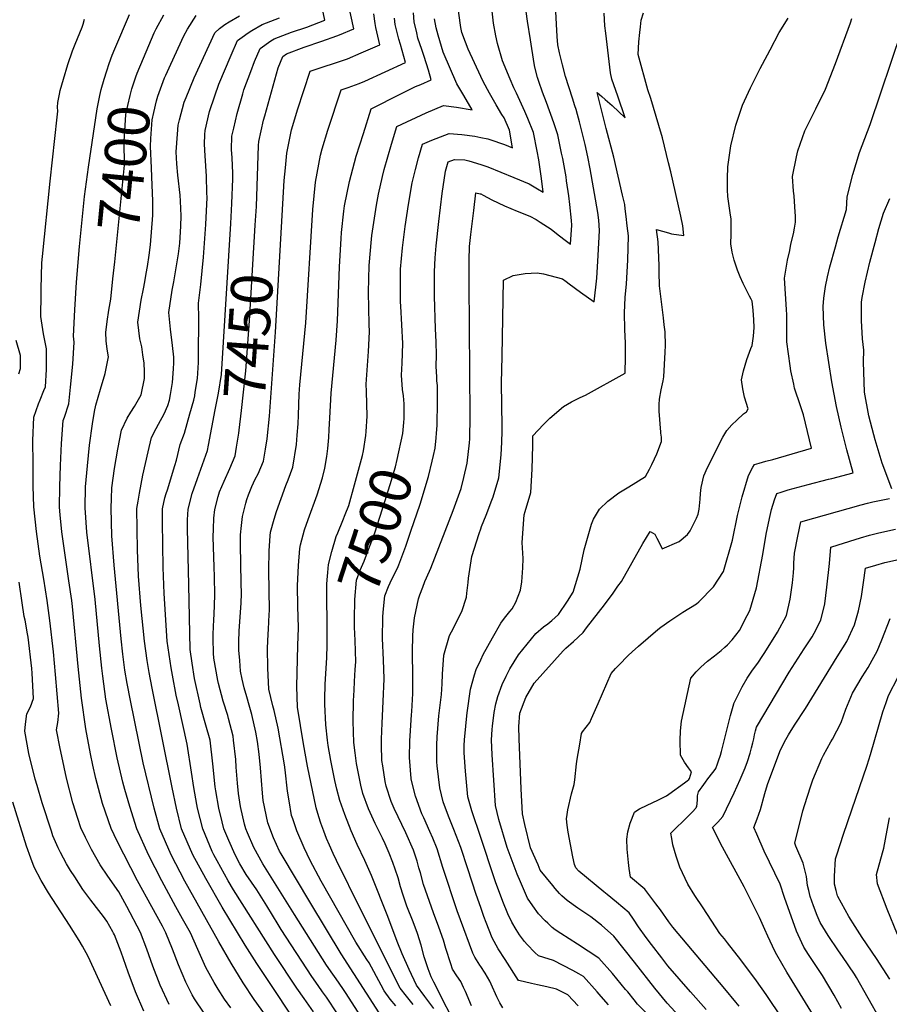
# Model space of a CAD drawing. Units: inches. Extents: x 2503483 to 2508875, y 1486025 to 1491400.
# Drawn here: x 2504681 to 2505283, y 1487285 to 1487967 of the extents above; entities that cross this region are included whole.
import ezdxf
from ezdxf.enums import TextEntityAlignment as Align

# ---------------------------------------------------------------- set-up
doc = ezdxf.new("R2010")
doc.units = ezdxf.units.IN
doc.header["$MEASUREMENT"] = 0
doc.layers.add('tile_2729_29_contour_10ft', color=115, linetype='Continuous')
doc.styles.add('Arial', font='arial.ttf')

msp = doc.modelspace()

# ---------------------------------------------------------------- linework, layer by layer
at = {"layer": 'tile_2729_29_contour_10ft'}
msp.add_line((2504767.21, 1487785.21, 7410), (2504768.24, 1487790.96, 7410), dxfattribs=at)
for points, elevation in [([(2505000, 1487927.6), (2504991.22, 1487946.68), (2504989.37, 1487951.34), (2504986.95, 1487958.06), (2504986.2, 1487961.5), (2504984.92, 1487971.6), (2504984.67, 1487974.97), (2504984.88, 1487979.51), (2504985.46, 1487985.17), (2504988.81, 1488005.72), (2504992.3, 1488013.44), (2504999.68, 1488029.22), (2505000, 1488029.82)], 7500), ([(2504826.73, 1487825.71), (2504827.57, 1487839.49), (2504828.31, 1487856.63), (2504828.21, 1487860.67), (2504827.77, 1487871.16), (2504827.33, 1487877.02), (2504827.47, 1487886.37), (2504828.79, 1487891.82), (2504831.28, 1487901.94), (2504835.03, 1487915.5), (2504835.87, 1487918.46), (2504840.63, 1487931.17), (2504843.32, 1487937.99), (2504847.1, 1487946.97), (2504854.53, 1487952.4), (2504856.76, 1487953.76), (2504868.8, 1487958.34), (2504879.43, 1487961.87), (2504891.88, 1487966.74), (2504886.17, 1487993.83)], 7440), ([(2504843.72, 1487824.51), (2504844.5, 1487837.56), (2504846.04, 1487879.9), (2504846.21, 1487882.58), (2504849.44, 1487897.25), (2504850.28, 1487900.37), (2504859.69, 1487933.57), (2504862.75, 1487941.46), (2504865.39, 1487943.41), (2504877.53, 1487947.86), (2504889.93, 1487952), (2504900.21, 1487955.7), (2504902.08, 1487956.43), (2504912, 1487960.76), (2504904.22, 1487996.76)], 7450), ([(2505000, 1487846.23), (2505001.61, 1487845.48), (2505007.78, 1487842.2), (2505016.53, 1487837.98), (2505025.26, 1487834.32), (2505034, 1487830.75), (2505038.31, 1487828.46), (2505041.08, 1487826.77), (2505048.84, 1487821.71), (2505052.53, 1487818.8), (2505057.63, 1487814.98), (2505062.32, 1487811.49), (2505063.24, 1487824.61), (2505062.96, 1487827.87), (2505061.77, 1487838.97), (2505060.98, 1487844.9), (2505059.54, 1487855.4), (2505059.1, 1487857.97), (2505056.84, 1487870.67), (2505056.07, 1487874.46), (2505053.35, 1487887.27), (2505050.65, 1487895.6), (2505045.47, 1487909.69), (2505042.77, 1487916.85), (2505040.35, 1487924.12), (2505039.42, 1487926.92), (2505037.57, 1487933.99), (2505037.12, 1487936.66), (2505034.39, 1487952.95), (2505032.45, 1487966.06), (2505030.61, 1487979.36)], 7520), ([(2505000, 1487866.62), (2505004.94, 1487865.1), (2505023, 1487857.61), (2505033.66, 1487853.12), (2505039.3, 1487849.87), (2505043.29, 1487847.5), (2505042.14, 1487856.88), (2505040.2, 1487869.84), (2505039.05, 1487875.81), (2505036.5, 1487888.8), (2505032.7, 1487898.46), (2505030.47, 1487903.43), (2505024.74, 1487916.02), (2505022.83, 1487919.8), (2505020.31, 1487925.76), (2505015.19, 1487938.47), (2505011.72, 1487950.52), (2505010.38, 1487955.89), (2505008.88, 1487964.57), (2505007.3, 1487979.05)], 7510), ([(2505000, 1487614.04), (2505000.54, 1487615.64), (2505003.77, 1487623.61), (2505007.78, 1487633.98), (2505008.67, 1487636.34), (2505012.59, 1487649.51), (2505014.19, 1487665.37), (2505014.52, 1487674.12), (2505014.78, 1487681.68), (2505014.82, 1487685.08), (2505014.49, 1487715), (2505014.82, 1487733.72), (2505015.8, 1487786.41), (2505022.4, 1487789.67), (2505030.75, 1487791.13), (2505039.01, 1487791.65), (2505043.49, 1487790.95), (2505056.75, 1487787.38), (2505059.31, 1487785.52), (2505061.29, 1487783.99), (2505069.15, 1487778.06), (2505078.64, 1487771.47), (2505080.37, 1487787.78), (2505081.48, 1487803.48), (2505082.41, 1487820.92), (2505081.78, 1487828.01), (2505081.26, 1487833.32), (2505075.89, 1487863.54), (2505074.2, 1487871.84), (2505072.32, 1487880.56), (2505068.38, 1487896.28), (2505067.06, 1487901.18), (2505066.04, 1487904.79), (2505065.23, 1487907.37), (2505063.52, 1487912.6), (2505058.71, 1487927.51), (2505056.67, 1487935.77), (2505054.7, 1487944.04), (2505053.4, 1487949.56), (2505052.91, 1487955.27), (2505051.75, 1487976.88)], 7530), ([(2504784.15, 1487284.45), (2504777.91, 1487297.83), (2504772.88, 1487311.01), (2504768.56, 1487322.82), (2504764.22, 1487334.25), (2504754.8, 1487352.28), (2504749.18, 1487362.55), (2504741.68, 1487373.26), (2504736.35, 1487381.11), (2504730.37, 1487391.87), (2504725.99, 1487400.2), (2504722.85, 1487406.94), (2504720.68, 1487413.31), (2504717.25, 1487424.22), (2504712.98, 1487441.25), (2504709.79, 1487456.5), (2504708.66, 1487461.93), (2504706.03, 1487474.73), (2504706.88, 1487479.78), (2504707.71, 1487486.34), (2504705.33, 1487513.15), (2504703.93, 1487528.83), (2504701.48, 1487550.55), (2504699.48, 1487564.33), (2504697.17, 1487579.26), (2504694.52, 1487595.25), (2504692.07, 1487612.27), (2504690.25, 1487629.29), (2504689.93, 1487643.78), (2504689.74, 1487659.17), (2504689.68, 1487675.34), (2504690.22, 1487691.44), (2504693.58, 1487700.68), (2504694.77, 1487703.55), (2504697.28, 1487709.88), (2504698.35, 1487712.58), (2504699.17, 1487724.47), (2504699.16, 1487738.8), (2504696.98, 1487749.3), (2504695.05, 1487761.25), (2504695.38, 1487776.79), (2504695.46, 1487780.5), (2504695.94, 1487798.56), (2504696.22, 1487802.88), (2504701.59, 1487855.18), (2504706.51, 1487899.37), (2504706.84, 1487903.55), (2504706.74, 1487906.36), (2504706.82, 1487909.68), (2504708.03, 1487915.35), (2504708.61, 1487917.98), (2504710.89, 1487925.81), (2504713.9, 1487936.02), (2504717.06, 1487945.51), (2504718.97, 1487950.07), (2504723.9, 1487961.92), (2504724.53, 1487963.85), (2504725.5, 1487967.36)], 7380), ([(2504744.67, 1487942.42), (2504746.36, 1487946.88), (2504756.54, 1487970.52)], 7390), ([(2504879.8, 1487260.29), (2504844.94, 1487312.71), (2504836.78, 1487325.52), (2504820.85, 1487351.9), (2504809.4, 1487371.67), (2504800.48, 1487388.1), (2504792.64, 1487406.21), (2504789.07, 1487420.53), (2504786.09, 1487434.86), (2504772.28, 1487503.64), (2504770.27, 1487514.58), (2504768.85, 1487522.72), (2504766.96, 1487536.32), (2504764.36, 1487560.98), (2504762.85, 1487581.18), (2504762.04, 1487599.43), (2504761.77, 1487628.2), (2504762.51, 1487633.31), (2504763.45, 1487638.88), (2504765.84, 1487651.18), (2504769.48, 1487667.45), (2504771.76, 1487677.45), (2504775, 1487683.62), (2504776.72, 1487686.64), (2504780.54, 1487693.81), (2504783.21, 1487699.62), (2504784.21, 1487703.36), (2504784.97, 1487707.18), (2504786.37, 1487715.54), (2504787.11, 1487724.94), (2504787.24, 1487729.05), (2504787.3, 1487732.98), (2504786.47, 1487741.1), (2504784.99, 1487752.49), (2504783.87, 1487764.01), (2504786.16, 1487779.43), (2504787.23, 1487785.2), (2504790.66, 1487804.71), (2504791.43, 1487812.12), (2504792.22, 1487823.98), (2504792.5, 1487831.05), (2504791.89, 1487841.1), (2504791.61, 1487845.33), (2504790.07, 1487859.15), (2504789.46, 1487867.15), (2504789.05, 1487875.38), (2504789.25, 1487878.5), (2504790.41, 1487893.86), (2504791.25, 1487897.48), (2504794.57, 1487909.76), (2504795.79, 1487913.04), (2504801.44, 1487926.66), (2504815.8, 1487957.98), (2504819.06, 1487960.79), (2504822.76, 1487963.58), (2504825.66, 1487965.61), (2504832.8, 1487969.78)], 7420), ([(2504766.26, 1487940.3), (2504773.73, 1487957.86), (2504775, 1487960.57), (2504780.47, 1487970.45)], 7400), ([(2504884.03, 1487279.24), (2504877.63, 1487288.64), (2504872.48, 1487295.68), (2504857.18, 1487319.01), (2504828.73, 1487363.8), (2504825.02, 1487370.01), (2504817.24, 1487384.01), (2504814.97, 1487388.11), (2504813.99, 1487390.39), (2504807.31, 1487406.22), (2504803.79, 1487420.54), (2504803.35, 1487423.02), (2504801.23, 1487434.87), (2504799.65, 1487445.45), (2504796.62, 1487464.75), (2504790.44, 1487492.14), (2504789.04, 1487498.86), (2504786.34, 1487512.77), (2504785.4, 1487517.75), (2504782.77, 1487536.28), (2504780.62, 1487569.16), (2504779.84, 1487587.4), (2504779.38, 1487618.82), (2504779.42, 1487627.93), (2504781.19, 1487635.69), (2504781.92, 1487638.6), (2504782.85, 1487641.24), (2504787.97, 1487658), (2504789.1, 1487661.7), (2504791.66, 1487672.63), (2504794.76, 1487680.29), (2504798.51, 1487693.8), (2504801.11, 1487703.28), (2504801.78, 1487706.17), (2504802.21, 1487708.86), (2504803.69, 1487718.32), (2504804.3, 1487729.45), (2504804.47, 1487734.13), (2504804.74, 1487759.93), (2504804.32, 1487770.45), (2504806.1, 1487783.41), (2504807.88, 1487802.38), (2504809.51, 1487825.04), (2504810.35, 1487843.8), (2504810.29, 1487846.93), (2504809.97, 1487858.45), (2504809.08, 1487872.73), (2504808.62, 1487880.8), (2504808.9, 1487887.51), (2504809.05, 1487890.09), (2504812.12, 1487903.4), (2504815.7, 1487914.19), (2504818.46, 1487922.23), (2504827.08, 1487942.51), (2504831.45, 1487952.47), (2504834.6, 1487954.88), (2504838.85, 1487957.91), (2504841.4, 1487959.46), (2504848.5, 1487963.68), (2504860.47, 1487968.33)], 7430), ([(2504781.75, 1487928.52), (2504785.24, 1487936.27), (2504794.29, 1487955.79), (2504796.71, 1487960.51), (2504802.86, 1487969.87)], 7410), ([(2504941.2, 1487283.41), (2504937.2, 1487288.14), (2504932.97, 1487293.84), (2504930.95, 1487297.9), (2504922.61, 1487313.17), (2504920.99, 1487315.58), (2504913.43, 1487327.5), (2504889.44, 1487369.83), (2504881.81, 1487384.21), (2504877.59, 1487392.91), (2504872.62, 1487404.84), (2504869.73, 1487413.1), (2504868.96, 1487415.44), (2504867.21, 1487425.54), (2504866.14, 1487432.31), (2504864.45, 1487447.06), (2504864.11, 1487450.52), (2504859.52, 1487475.82), (2504856.78, 1487488.11), (2504855.84, 1487491.45), (2504853.23, 1487503.07), (2504852.38, 1487517.58), (2504852.24, 1487531.49), (2504852.64, 1487541.18), (2504852.9, 1487544.5), (2504853.49, 1487554.65), (2504853.65, 1487557.44), (2504853.23, 1487585.52), (2504853.49, 1487598.77), (2504854.17, 1487609.28), (2504854.36, 1487611.67), (2504856.82, 1487620.74), (2504858.44, 1487626.08), (2504864.83, 1487644.21), (2504866.58, 1487648.01), (2504868.19, 1487652.34), (2504869.84, 1487656.92), (2504872.33, 1487672.5), (2504872.88, 1487678.91), (2504873.47, 1487686.86), (2504873.72, 1487692.94), (2504874.29, 1487707.49), (2504874.66, 1487713.94), (2504878.75, 1487756.8), (2504883.58, 1487835.36), (2504885.39, 1487854.38), (2504888.93, 1487873.19), (2504890.12, 1487877.37), (2504893.97, 1487890.48), (2504903.21, 1487918.27), (2504908.05, 1487919.94), (2504915.77, 1487922.79), (2504919.72, 1487924.33), (2504947.94, 1487937.42), (2504944.3, 1487949.77), (2504943.31, 1487953.39), (2504940.65, 1487963.6), (2504940.23, 1487968.05)], 7470), ([(2504861.97, 1487823.22), (2504863.86, 1487855.45), (2504864.68, 1487864.43), (2504865.73, 1487874.41), (2504867.33, 1487882.65), (2504868.94, 1487890.72), (2504871.16, 1487898.35), (2504872.95, 1487904.44), (2504881.88, 1487931.32), (2504883.89, 1487931.99), (2504905.54, 1487939.15), (2504907.64, 1487939.98), (2504917.16, 1487943.93), (2504930.15, 1487949.56), (2504927.26, 1487961.63), (2504926.85, 1487964.46), (2504925.92, 1487971.15)], 7460), ([(2504953.15, 1487284.46), (2504948.5, 1487290.09), (2504944.21, 1487295.78), (2504916.92, 1487349.95), (2504900.05, 1487384.2), (2504897.64, 1487389.09), (2504895.14, 1487394.72), (2504893.17, 1487399.44), (2504891.27, 1487404.55), (2504889.3, 1487409.98), (2504887.9, 1487414.46), (2504885.99, 1487420.69), (2504880.01, 1487449.62), (2504877.08, 1487464.96), (2504872.99, 1487490.58), (2504872.45, 1487504.9), (2504873.22, 1487533.21), (2504873.73, 1487545.5), (2504873.33, 1487560.59), (2504872.99, 1487574.54), (2504873.61, 1487588.79), (2504874.6, 1487600.4), (2504875.19, 1487602.89), (2504877.92, 1487613.5), (2504880.39, 1487620.5), (2504886.65, 1487637.59), (2504890.31, 1487649.47), (2504891.99, 1487656.23), (2504893.29, 1487664.18), (2504894.12, 1487669.88), (2504894.72, 1487677.35), (2504895.08, 1487683), (2504895.44, 1487690.87), (2504896.34, 1487708.03), (2504899.77, 1487744.87), (2504900.66, 1487758.25), (2504902.05, 1487795.66), (2504903.2, 1487815.35), (2504903.58, 1487819.43), (2504905.12, 1487834.26), (2504905.69, 1487837.95), (2504908.96, 1487854.87), (2504913.71, 1487872.3), (2504918.71, 1487888.2), (2504924.11, 1487905.3), (2504944.62, 1487915.51), (2504954.9, 1487920.59), (2504958.49, 1487922.17), (2504965.74, 1487925.28), (2504963.82, 1487931.97), (2504960.83, 1487941.43), (2504959.1, 1487946.45), (2504956.52, 1487954.25), (2504955.62, 1487957.8), (2504953.89, 1487965.54), (2504953.43, 1487971.75)], 7480), ([(2504894.06, 1487583.85), (2504894.51, 1487589.31), (2504896.81, 1487598.3), (2504899.83, 1487608.71), (2504900.87, 1487611.38), (2504904.48, 1487619.8), (2504906.17, 1487624.1), (2504908.53, 1487630.33), (2504912.6, 1487644.52), (2504918.03, 1487665.03), (2504918.79, 1487668.1), (2504920.29, 1487678.84), (2504920.67, 1487681.63), (2504921.37, 1487692.18), (2504920.93, 1487709.18), (2504920.61, 1487714.28), (2504922.26, 1487737.06), (2504922.9, 1487750.53), (2504922.7, 1487755.88), (2504922.17, 1487778.15), (2504922.75, 1487796.73), (2504924.21, 1487814.8), (2504924.57, 1487817.34), (2504927.83, 1487838.5), (2504929.09, 1487845.97), (2504931.87, 1487858.23), (2504933.09, 1487863.14), (2504938.13, 1487880.67), (2504941.84, 1487893), (2504962.19, 1487902.36), (2504974.26, 1487907.44), (2504983.1, 1487906.42), (2504994.02, 1487904.55), (2504988.2, 1487914.4), (2504983.45, 1487922.48), (2504974.05, 1487944.39), (2504970.41, 1487956.29), (2504969.15, 1487961.37), (2504968.07, 1487967.62)], 7490), ([(2505000, 1487523.38), (2505001.73, 1487527.01), (2505008.15, 1487538.64), (2505013.96, 1487548.6), (2505016.51, 1487552.28), (2505020.15, 1487556.9), (2505021.76, 1487558.58), (2505024.31, 1487563.37), (2505027.51, 1487571.49), (2505028.52, 1487577.41), (2505029.26, 1487587.05), (2505029.51, 1487593.57), (2505028.79, 1487604.71), (2505030.05, 1487623.75), (2505030.81, 1487626.12), (2505034.63, 1487639.35), (2505035.62, 1487655.48), (2505036.06, 1487671.86), (2505036.16, 1487678.44), (2505043.39, 1487686.39), (2505047.94, 1487690.7), (2505057.45, 1487698.99), (2505062.93, 1487702.1), (2505068.93, 1487705.04), (2505072.67, 1487706.83), (2505100.07, 1487721.88), (2505100.27, 1487733.42), (2505100.23, 1487742.87), (2505099.97, 1487752.34), (2505099.73, 1487763.73), (2505100.13, 1487774.33), (2505100.98, 1487783.8), (2505101.87, 1487800.4), (2505102.35, 1487817.07), (2505101.55, 1487824.2), (2505100.79, 1487830.67), (2505100.16, 1487835.9), (2505099.79, 1487838.84), (2505098.3, 1487845.41), (2505092.3, 1487871.66), (2505087.04, 1487891.6), (2505080.58, 1487916.46), (2505083.91, 1487913.81), (2505086.32, 1487911.73), (2505091.04, 1487907.52), (2505100.2, 1487898.87), (2505094.98, 1487913.97), (2505093.61, 1487917.9), (2505090.84, 1487925.77), (2505089.9, 1487930.07), (2505086.61, 1487957.63), (2505086.05, 1487962.63), (2505085.6, 1487971.59)], 7540), ([(2505135.89, 1487257.34), (2505108.72, 1487284.68), (2505106.3, 1487287.63), (2505101.86, 1487293.06), (2505100.44, 1487294.84), (2505091.34, 1487305.93), (2505081.87, 1487316.57), (2505067.14, 1487326.27), (2505055.54, 1487333.5), (2505051.68, 1487336.03), (2505049.58, 1487337.82), (2505046.41, 1487340.69), (2505044.58, 1487342.4), (2505039.99, 1487347.3), (2505036.02, 1487352.68), (2505032.52, 1487358.05), (2505027.46, 1487369.39), (2505025.2, 1487374.67), (2505018.41, 1487393.11), (2505012.65, 1487412.73), (2505010.3, 1487422.39), (2505009.07, 1487439.88), (2505007.94, 1487457.35), (2505007.37, 1487467.93), (2505007.91, 1487475.09), (2505008.09, 1487477.23), (2505009.39, 1487486.8), (2505010.46, 1487492.89), (2505011.86, 1487497.91), (2505014.8, 1487506.25), (2505017.54, 1487512.08), (2505020.11, 1487517.12), (2505026.15, 1487526.66), (2505038.16, 1487541.58), (2505043.61, 1487546.09), (2505046.61, 1487548.24), (2505049.37, 1487550.44), (2505053.85, 1487554.65), (2505060.22, 1487564.01), (2505064.16, 1487570.18), (2505068.99, 1487586.1), (2505071.67, 1487599.63), (2505076.79, 1487617.44), (2505078.09, 1487620.89), (2505082.35, 1487627.69), (2505088.03, 1487633.34), (2505095.69, 1487638.99), (2505102.7, 1487643.25), (2505114.22, 1487650.46), (2505116.93, 1487655.43), (2505118.58, 1487658.58), (2505120.38, 1487662.61), (2505121.94, 1487666.14), (2505125.36, 1487674.65), (2505125.37, 1487677.68), (2505124.93, 1487680.49), (2505124.83, 1487680.5), (2505124.77, 1487681.18), (2505123.62, 1487695.72), (2505123.7, 1487700.29), (2505123.88, 1487703.95), (2505125.09, 1487710.34), (2505126.32, 1487716.71), (2505126.9, 1487719.34), (2505127.93, 1487736.55), (2505127.95, 1487741.28), (2505127.81, 1487750.74), (2505127.22, 1487755.58), (2505126.61, 1487760.25), (2505123.8, 1487782.45), (2505123.6, 1487792.09), (2505123.57, 1487796.73), (2505123.07, 1487813.08), (2505121.86, 1487821.52), (2505130.06, 1487819.28), (2505132.18, 1487818.67), (2505140.73, 1487817.49), (2505140.02, 1487824.16), (2505138.7, 1487830.73), (2505131.69, 1487861.43), (2505130.13, 1487867.81), (2505125.86, 1487885.14), (2505123.4, 1487893.58), (2505117.86, 1487912.29), (2505115.84, 1487918.43), (2505109, 1487942.95), (2505109.67, 1487951.6), (2505110.25, 1487958.1), (2505110.66, 1487962.14), (2505111.17, 1487966.71), (2505112.69, 1487971.81)], 7550), ([(2505137.59, 1487276.2), (2505129.18, 1487285.23), (2505129.18, 1487285.24), (2505120.58, 1487295.7), (2505106.49, 1487313.81), (2505092.24, 1487331.8), (2505083.66, 1487339.33), (2505076.37, 1487345.24), (2505067.41, 1487351.25), (2505059.81, 1487356.46), (2505056.27, 1487359.82), (2505054.64, 1487361.41), (2505051.69, 1487364.72), (2505049.93, 1487366.84), (2505041.26, 1487377.61), (2505039.72, 1487381.12), (2505034.59, 1487392.98), (2505030.55, 1487409.07), (2505028.95, 1487416.51), (2505028.12, 1487433.87), (2505026.58, 1487468.57), (2505026.3, 1487477.1), (2505027.2, 1487486.27), (2505031.29, 1487497.26), (2505036.98, 1487507.15), (2505057.09, 1487529.44), (2505058.87, 1487531.35), (2505064.28, 1487535.94), (2505070.88, 1487542.25), (2505073.32, 1487545.37), (2505085.79, 1487561.44), (2505089, 1487565.76), (2505091.21, 1487568.82), (2505095.12, 1487574.25), (2505097.5, 1487577.56), (2505112.37, 1487603.98), (2505114.77, 1487608.13), (2505117.35, 1487612.22), (2505120.73, 1487610.41), (2505122.1, 1487607.52), (2505123.09, 1487605.5), (2505125.68, 1487600.33), (2505137.45, 1487605.38), (2505143.18, 1487610.14), (2505145.19, 1487612.8), (2505147.96, 1487618.24), (2505149.52, 1487621.45), (2505150.59, 1487624.24), (2505151.3, 1487627.83), (2505151.99, 1487634.76), (2505152.36, 1487638.62), (2505152.78, 1487642.82), (2505154.72, 1487650.88), (2505157.22, 1487656.64), (2505167.86, 1487677.66), (2505170.52, 1487682.21), (2505174.12, 1487686.29), (2505177.52, 1487689.4), (2505182.21, 1487693.7), (2505184.28, 1487695.16), (2505185.45, 1487697.29), (2505182.91, 1487705.26), (2505181.6, 1487711.21), (2505180.61, 1487717.27), (2505182.05, 1487723.6), (2505184.48, 1487731.5), (2505187.24, 1487739.14), (2505188.19, 1487741.25), (2505189.03, 1487747.73), (2505189.46, 1487753.53), (2505189.23, 1487758.92), (2505188.73, 1487765.55), (2505188.02, 1487771.79), (2505187.48, 1487773.22), (2505186.36, 1487775.4), (2505184.96, 1487778.15), (2505183.32, 1487781.28), (2505181.92, 1487784.13), (2505179.85, 1487788.85), (2505177.93, 1487793.27), (2505175.67, 1487800.27), (2505174.35, 1487805.83), (2505173.34, 1487811.57), (2505173.52, 1487818.24), (2505173.58, 1487823.45), (2505173.63, 1487828.72), (2505172.88, 1487833.24), (2505171.26, 1487844.45), (2505171.06, 1487849.07), (2505170.95, 1487856.99), (2505171.18, 1487865.04), (2505173.28, 1487879.58), (2505176.79, 1487893.92), (2505181.49, 1487907.83), (2505186.92, 1487919.69), (2505193.7, 1487933.11), (2505195.33, 1487936.24), (2505200.55, 1487946.22), (2505206.93, 1487958.16), (2505212.96, 1487967.96)], 7560), ([(2505156.25, 1487280.91), (2505145.33, 1487293.1), (2505129.72, 1487311.26), (2505125.59, 1487316.65), (2505118.39, 1487326.05), (2505114.71, 1487330.9), (2505109.32, 1487338.3), (2505105.81, 1487343.54), (2505102.88, 1487347.9), (2505094.18, 1487355.26), (2505087.61, 1487360.56), (2505085.36, 1487362.42), (2505067.92, 1487376.85), (2505067.71, 1487377.04), (2505065.96, 1487379.03), (2505065.04, 1487381.44), (2505063.8, 1487386.66), (2505060.6, 1487403.83), (2505060, 1487408.65), (2505059.45, 1487413.04), (2505059.8, 1487416.13), (2505060.42, 1487419.38), (2505062.99, 1487430.44), (2505063.76, 1487433.66), (2505064.64, 1487436.85), (2505065.24, 1487440.11), (2505066.43, 1487451.2), (2505066.86, 1487454.38), (2505068.58, 1487464.9), (2505069.91, 1487472.19), (2505070.5, 1487473.42), (2505075.54, 1487479.94), (2505076.79, 1487482.68), (2505081.43, 1487492.96), (2505090.44, 1487513.82), (2505093.36, 1487517.23), (2505095.63, 1487519.57), (2505102.12, 1487526.18), (2505104.87, 1487528.87), (2505109.45, 1487532.84), (2505122.8, 1487544.36), (2505124.89, 1487546.04), (2505131.06, 1487550.38), (2505138.03, 1487555.01), (2505140.13, 1487556.28), (2505149.56, 1487562.01), (2505151.25, 1487563.4), (2505161.2, 1487573.85), (2505168.3, 1487584.47), (2505174.42, 1487606.2), (2505177.97, 1487623.25), (2505181.21, 1487636.33), (2505185.56, 1487651.15), (2505188.68, 1487656.92), (2505189.84, 1487658.75), (2505192.97, 1487659.71), (2505197.69, 1487661.01), (2505202.38, 1487662.12), (2505229.16, 1487669.98), (2505223.66, 1487693.02), (2505221.49, 1487699.37), (2505217.55, 1487711.63), (2505216.91, 1487714.33), (2505214.9, 1487723.57), (2505214.36, 1487727.07), (2505213.29, 1487735.3), (2505212.23, 1487743.68), (2505212.17, 1487745.99), (2505212.04, 1487752.71), (2505212.06, 1487762.37), (2505211.84, 1487766.11), (2505210.6, 1487787.82), (2505212.71, 1487800.33), (2505214.1, 1487807.08), (2505214.97, 1487811.31), (2505216.65, 1487818.46), (2505217.43, 1487822.45), (2505218.14, 1487826.77), (2505218.1, 1487830.97), (2505218, 1487833.58), (2505217.17, 1487844.97), (2505216.67, 1487848.11), (2505216.02, 1487858.32), (2505218.72, 1487871.89), (2505219.7, 1487876.09), (2505224.68, 1487889.98), (2505232.3, 1487905.25), (2505238.87, 1487918.94), (2505245.89, 1487936.68), (2505256.26, 1487964.78), (2505257.26, 1487967.71)], 7570), ([(2505179.02, 1487283.22), (2505176.76, 1487286.09), (2505169.13, 1487295.32), (2505133.21, 1487338.08), (2505130.35, 1487341.69), (2505124.5, 1487350), (2505121.45, 1487354.11), (2505113.75, 1487364.36), (2505103.69, 1487372.76), (2505102.88, 1487378.65), (2505102.41, 1487382.77), (2505101.43, 1487392.04), (2505101.16, 1487399.04), (2505101.99, 1487404.01), (2505103.61, 1487410.13), (2505106.5, 1487417.78), (2505108.21, 1487418.85), (2505110.07, 1487419.95), (2505115.25, 1487422.52), (2505122.74, 1487426.01), (2505124.99, 1487427.15), (2505128.75, 1487429.14), (2505130.3, 1487430.15), (2505141.22, 1487438), (2505143.08, 1487439.35), (2505144.2, 1487440.42), (2505144.75, 1487441.09), (2505146.04, 1487445.67), (2505143.92, 1487448.41), (2505141.15, 1487452.41), (2505138.36, 1487457.29), (2505138.23, 1487467.47), (2505138.4, 1487474.19), (2505139.16, 1487480.69), (2505145.62, 1487510.52), (2505149.29, 1487514.86), (2505152.63, 1487518.28), (2505157.1, 1487522.35), (2505162.01, 1487526.11), (2505166.72, 1487529.79), (2505169.25, 1487532), (2505171.07, 1487533.79), (2505174.24, 1487537.1), (2505179.35, 1487543.6), (2505184.72, 1487553.95), (2505186.54, 1487557.46), (2505191, 1487573.25), (2505195.46, 1487596.19), (2505197.89, 1487610.45), (2505200.11, 1487621.18), (2505201.46, 1487627.45), (2505203.58, 1487634.08), (2505205.13, 1487638.47), (2505208.24, 1487639.53), (2505212.96, 1487641.04), (2505227.02, 1487644.79), (2505241.07, 1487648.48), (2505243.3, 1487649.05), (2505258.18, 1487652.86), (2505253.64, 1487668.86), (2505249.7, 1487684.51), (2505246.55, 1487698.95), (2505243.21, 1487715.98), (2505239.26, 1487742.8), (2505237.73, 1487755.48), (2505237.35, 1487768.3), (2505237.85, 1487774.03), (2505238.98, 1487781.95), (2505240.34, 1487788.65), (2505242.04, 1487795.77), (2505245.81, 1487809.67), (2505247.81, 1487816.4), (2505253.43, 1487835.45), (2505253.66, 1487839.86), (2505253.99, 1487844.27), (2505257.78, 1487859.6), (2505262.57, 1487875.03), (2505269.83, 1487894.42), (2505291.87, 1487959.62)], 7580), ([(2504734.35, 1487906.31), (2504736.04, 1487914.39), (2504737, 1487918.51), (2504739.01, 1487925.74), (2504740.86, 1487931.58), (2504742.44, 1487936.58), (2504744.67, 1487942.42)], 7390), ([(2504745.13, 1487787.38), (2504746.44, 1487799.17), (2504753.02, 1487866.27), (2504752.98, 1487882.68), (2504754.15, 1487901.2), (2504755.49, 1487907.6), (2504757, 1487914.47), (2504758.29, 1487919.14), (2504761.01, 1487927.5), (2504761.82, 1487929.88), (2504766.26, 1487940.3)], 7400), ([(2504772.75, 1487836.89), (2504772.7, 1487841.17), (2504772.14, 1487857.99), (2504771.76, 1487864.36), (2504771.09, 1487879.01), (2504771.41, 1487884.54), (2504772.28, 1487897.53), (2504773.35, 1487902.57), (2504775.23, 1487910.78), (2504776.22, 1487914.02), (2504780.94, 1487926.72), (2504781.75, 1487928.52)], 7410), ([(2505000, 1487885.34), (2505004.87, 1487884.38), (2505009.89, 1487882.9), (2505013.12, 1487881.68), (2505016.44, 1487880.38), (2505022.06, 1487878.28), (2505019.89, 1487890.32), (2505016.14, 1487898.93), (2505014.7, 1487901.37), (2505010.74, 1487907.9), (2505005.97, 1487915.98), (2505001.61, 1487924.1), (2505000, 1487927.6)], 7500), ([(2504808.33, 1487278.45), (2504801.72, 1487288.38), (2504800.14, 1487291.05), (2504795.72, 1487299.83), (2504790.49, 1487311.93), (2504786.43, 1487322.68), (2504781.81, 1487334.11), (2504779.46, 1487338.64), (2504772.17, 1487352.15), (2504762.13, 1487370.19), (2504747.96, 1487397.5), (2504743.97, 1487406.42), (2504737.94, 1487423.72), (2504733.2, 1487440.98), (2504731.17, 1487450.25), (2504729.47, 1487458.22), (2504726.38, 1487475.44), (2504723.36, 1487496.62), (2504721.05, 1487518.68), (2504717.03, 1487560.22), (2504716.54, 1487564.46), (2504714.63, 1487577.96), (2504709.67, 1487612.01), (2504708.55, 1487623.91), (2504708.13, 1487629.01), (2504708.24, 1487643.51), (2504708.82, 1487657.99), (2504709.55, 1487673.14), (2504710.68, 1487689.18), (2504711.48, 1487691.38), (2504714.51, 1487700.81), (2504715.8, 1487712.35), (2504717.33, 1487728.13), (2504718.2, 1487743.59), (2504717.86, 1487747.64), (2504718.82, 1487766), (2504719.93, 1487785.02), (2504721.89, 1487809.75), (2504725.5, 1487844.41), (2504728.2, 1487864.89), (2504734.13, 1487905.25), (2504734.35, 1487906.31)], 7390), ([(2504946.64, 1487687.8), (2504946.83, 1487690.55), (2504947.02, 1487696.55), (2504946.85, 1487700.71), (2504946.37, 1487706.3), (2504945.84, 1487710.62), (2504944.98, 1487720.56), (2504945.46, 1487729), (2504945.92, 1487742.54), (2504945.43, 1487755.47), (2504944.59, 1487768.53), (2504944.48, 1487771.38), (2504944.4, 1487781.36), (2504944.5, 1487794.04), (2504944.5, 1487794.12), (2504945.8, 1487808.8), (2504947.64, 1487823.73), (2504950, 1487838.84), (2504952.6, 1487854.02), (2504954.86, 1487863.12), (2504956.94, 1487871.31), (2504959.58, 1487880.69), (2504966.05, 1487883.4), (2504978.18, 1487888.15), (2504986.97, 1487887.41), (2504995.87, 1487886.15), (2505000, 1487885.34)], 7500), ([(2504969.4, 1487680.44), (2504969.92, 1487685.8), (2504970.14, 1487702.29), (2504969.95, 1487713.46), (2504969.64, 1487716.75), (2504969.47, 1487719.26), (2504969.05, 1487726.76), (2504969.26, 1487734.43), (2504969.06, 1487743.6), (2504968.64, 1487752.73), (2504967.95, 1487775.34), (2504968.01, 1487789.53), (2504968.06, 1487792.27), (2504968.36, 1487801.94), (2504969.17, 1487810.19), (2504970.93, 1487827.03), (2504972.02, 1487836.82), (2504973.17, 1487846.46), (2504975.69, 1487861.94), (2504977.32, 1487868.38), (2504981.85, 1487870.07), (2504988.92, 1487869.84), (2504991.82, 1487869.15), (2505000, 1487866.62)], 7510), ([(2505000, 1487310.82), (2504999.45, 1487311.68), (2504995.96, 1487317.26), (2504994.43, 1487320.05), (2504985.9, 1487343.08), (2504983.76, 1487349.27), (2504973.72, 1487379.42), (2504969.89, 1487392.27), (2504966.71, 1487399.71), (2504964.67, 1487404.39), (2504960.48, 1487413.74), (2504959.29, 1487416.51), (2504954.76, 1487428.68), (2504951.78, 1487440.65), (2504951.73, 1487440.86), (2504951.72, 1487440.98), (2504951.71, 1487441.09), (2504950.66, 1487455.5), (2504950.98, 1487467.06), (2504951.09, 1487470.68), (2504952.08, 1487485.15), (2504952.26, 1487487.38), (2504952.9, 1487499.88), (2504952.93, 1487514.63), (2504952.69, 1487525.5), (2504952.73, 1487529.39), (2504952.88, 1487539.6), (2504953.17, 1487544.13), (2504954.1, 1487552.37), (2504956.98, 1487565.49), (2504957.84, 1487568.41), (2504959.8, 1487573.73), (2504961.34, 1487577.61), (2504962.37, 1487580.14), (2504965.48, 1487586.82), (2504980.79, 1487626.75), (2504986.45, 1487642.11), (2504988.39, 1487649.65), (2504990.67, 1487659.63), (2504992.15, 1487673.77), (2504992.36, 1487676.48), (2504992.72, 1487691.87), (2504991.94, 1487784.89), (2504992.1, 1487800.21), (2504992.24, 1487809.83), (2504993.19, 1487818.13), (2504995.17, 1487834.76), (2504996.65, 1487847.1), (2504999.72, 1487846.36), (2505000, 1487846.23)], 7520), ([(2505284.82, 1487641.72), (2505278.2, 1487659.5), (2505273.32, 1487675.79), (2505272.38, 1487679.21), (2505269.04, 1487692.47), (2505266.01, 1487708.75), (2505265.2, 1487729.89), (2505265.53, 1487737.93), (2505264.68, 1487745.68), (2505263.86, 1487758.44), (2505263.99, 1487771.31), (2505264.43, 1487774.36), (2505266.39, 1487785.06), (2505269.68, 1487798.9), (2505273.24, 1487812.55), (2505275.96, 1487822.16), (2505279.08, 1487832.78), (2505283.57, 1487843.13)], 7590), ([(2504768.24, 1487790.96), (2504769.14, 1487795.99), (2504770.29, 1487803.84), (2504771.17, 1487810.9), (2504772.81, 1487831.56), (2504772.75, 1487836.89)], 7410), ([(2504811.41, 1487672.16), (2504816.06, 1487696.61), (2504818.24, 1487708.21), (2504820.27, 1487720.97), (2504826.73, 1487825.71)], 7440), ([(2504830.83, 1487670.78), (2504832.4, 1487680.31), (2504832.65, 1487682.39), (2504834.28, 1487696.01), (2504837.32, 1487723.7), (2504839.77, 1487758.38), (2504843.72, 1487824.51)], 7450), ([(2504850.8, 1487669.37), (2504851.91, 1487676.49), (2504853.52, 1487692.24), (2504857.68, 1487750.42), (2504861.97, 1487823.22)], 7460), ([(2504826.72, 1487282.18), (2504822.35, 1487288.15), (2504818.01, 1487294.94), (2504815.23, 1487299.64), (2504809.56, 1487310.01), (2504803.98, 1487322.54), (2504798.77, 1487333.97), (2504793.34, 1487343.84), (2504788.77, 1487352.01), (2504778.9, 1487370.05), (2504769.81, 1487388.09), (2504761.66, 1487406.18), (2504756.79, 1487421.68), (2504753.4, 1487433.5), (2504751.95, 1487438.61), (2504748.06, 1487455.36), (2504744.16, 1487475.29), (2504740.17, 1487496), (2504738.05, 1487511.9), (2504737.35, 1487517.48), (2504735.83, 1487533.04), (2504732.85, 1487565.12), (2504727.05, 1487611.74), (2504725.78, 1487628.75), (2504726.18, 1487643.23), (2504727.38, 1487657.71), (2504728.98, 1487672.17), (2504730.92, 1487686.93), (2504732.31, 1487695.44), (2504733.32, 1487699.86), (2504736.42, 1487710.87), (2504739.67, 1487721.79), (2504741.93, 1487733.29), (2504741.04, 1487738.64), (2504740.54, 1487744.36), (2504740.18, 1487750.23), (2504741.12, 1487757.8), (2504742.17, 1487765.56), (2504743.57, 1487773.19), (2504745.13, 1487787.38)], 7400), ([(2504853.18, 1487273.75), (2504844.78, 1487285.42), (2504842.9, 1487287.92), (2504835.43, 1487299.41), (2504827, 1487313.04), (2504818.45, 1487327.91), (2504794.97, 1487369.99), (2504785.53, 1487388.09), (2504777.73, 1487406.19), (2504773.58, 1487420.52), (2504766.17, 1487451.93), (2504757.34, 1487495.13), (2504755.05, 1487506.9), (2504753.47, 1487516.02), (2504752.08, 1487527.12), (2504750.93, 1487537.91), (2504745.96, 1487588.95), (2504744.4, 1487609.15), (2504743.79, 1487628.47), (2504744.04, 1487635.01), (2504744.45, 1487642.51), (2504746.19, 1487655.94), (2504748.58, 1487669.21), (2504751.13, 1487682.45), (2504755.01, 1487690.75), (2504757.53, 1487694.93), (2504760.01, 1487698.79), (2504764.6, 1487706.91), (2504766.91, 1487718.4), (2504766.88, 1487723.06), (2504766.65, 1487728.96), (2504765.95, 1487734.63), (2504765.05, 1487740.17), (2504763.77, 1487745.8), (2504762.38, 1487757.23), (2504764.75, 1487772.68), (2504766.37, 1487780.52), (2504767.21, 1487785.21)], 7410), ([(2504679.85, 1487721.42), (2504681.11, 1487725.15), (2504681.16, 1487734.27), (2504678.14, 1487744.55)], 7370), ([(2504912.91, 1487536.59), (2504912.6, 1487545.9), (2504912.59, 1487551.27), (2504912.79, 1487565.14), (2504913.9, 1487578.51), (2504916.5, 1487585.45), (2504919.14, 1487591.71), (2504920.23, 1487594.28), (2504926.6, 1487611.34), (2504933.6, 1487632.98), (2504937.27, 1487644.8), (2504940.85, 1487657.03), (2504942.12, 1487662.05), (2504946.1, 1487680.19), (2504946.1, 1487680.21), (2504946.64, 1487687.8)], 7500), ([(2504966.27, 1487660.89), (2504967.2, 1487664.86), (2504968.38, 1487669.92), (2504969.09, 1487677.22), (2504969.4, 1487680.44)], 7510), ([(2504900.72, 1487277.9), (2504893.03, 1487289.58), (2504890.46, 1487293.28), (2504887.33, 1487297.49), (2504882.95, 1487303.82), (2504861.73, 1487336.46), (2504859.6, 1487339.8), (2504851.88, 1487352.88), (2504844.79, 1487363.78), (2504837.54, 1487374.58), (2504833.16, 1487381.91), (2504829.72, 1487388.13), (2504825.43, 1487398.09), (2504822.03, 1487406.23), (2504820.78, 1487410.94), (2504818.48, 1487420.56), (2504816.36, 1487432.56), (2504816, 1487435.17), (2504814.32, 1487451.26), (2504812.4, 1487467.53), (2504809.6, 1487478.08), (2504806.09, 1487490.17), (2504805.49, 1487492.86), (2504801.69, 1487510.33), (2504800.04, 1487521.02), (2504798.68, 1487530.48), (2504797.64, 1487575.35), (2504796.8, 1487614.37), (2504796.82, 1487620.43), (2504797.21, 1487627.66), (2504800.03, 1487638.57), (2504803.82, 1487648.98), (2504810.72, 1487668.48), (2504811.41, 1487672.16)], 7440), ([(2504936.87, 1487245.27), (2504906.25, 1487292.74), (2504904.43, 1487295.54), (2504899.84, 1487302.14), (2504897.49, 1487305.38), (2504893.07, 1487311.68), (2504870.92, 1487346.88), (2504849.07, 1487381.8), (2504842.8, 1487393.21), (2504838.4, 1487403.3), (2504837.17, 1487406.24), (2504836.3, 1487409.5), (2504833.44, 1487421.74), (2504832.21, 1487430.68), (2504831.43, 1487437.88), (2504830.62, 1487448.96), (2504830.26, 1487454.18), (2504828.66, 1487467.67), (2504828.33, 1487470.33), (2504825.28, 1487482.57), (2504824.68, 1487484.67), (2504821.56, 1487494.69), (2504818.16, 1487506.87), (2504817.72, 1487508.98), (2504815.15, 1487524.48), (2504814.9, 1487528.01), (2504814.55, 1487538.05), (2504814.64, 1487541.05), (2504815.06, 1487551.23), (2504815.27, 1487554.61), (2504815.64, 1487568.02), (2504815.5, 1487580.98), (2504815.35, 1487587.49), (2504815.09, 1487594.67), (2504814.64, 1487608.38), (2504814.7, 1487614.1), (2504815.11, 1487621.48), (2504815.75, 1487627.38), (2504818.03, 1487636.53), (2504819.02, 1487639.66), (2504822.16, 1487647.15), (2504826.08, 1487655.93), (2504829.83, 1487664.75), (2504830.83, 1487670.78)], 7450), ([(2504929.65, 1487278.66), (2504903.23, 1487319.58), (2504882.23, 1487354.44), (2504861.61, 1487388.8), (2504860.48, 1487390.78), (2504856.35, 1487399.82), (2504852.36, 1487410.33), (2504849.26, 1487425.87), (2504848.71, 1487430.88), (2504847.34, 1487448.52), (2504846.44, 1487458.01), (2504845.32, 1487466.72), (2504844.15, 1487473.12), (2504841.34, 1487485.4), (2504839.5, 1487491.8), (2504837.88, 1487497.57), (2504836.11, 1487503.92), (2504834.74, 1487509.79), (2504833.55, 1487515.51), (2504832.96, 1487522.89), (2504832.42, 1487529.89), (2504832.35, 1487535.98), (2504832.57, 1487543.2), (2504833.88, 1487562.87), (2504834.11, 1487569.07), (2504833.99, 1487576.57), (2504833.79, 1487589.75), (2504833.53, 1487602.91), (2504833.6, 1487609.85), (2504834.11, 1487616.33), (2504834.81, 1487622.56), (2504837.15, 1487631.95), (2504837.97, 1487634.51), (2504839.06, 1487637.77), (2504841.43, 1487643.38), (2504843.73, 1487648.53), (2504845.65, 1487652.1), (2504849.47, 1487660.91), (2504850.8, 1487669.37)], 7460), ([(2504942.71, 1487588.04), (2504943.19, 1487589.2), (2504948, 1487602.04), (2504951.55, 1487612.44), (2504957.94, 1487631.24), (2504963.8, 1487650.29), (2504966.27, 1487660.89)], 7510), ([(2505209.23, 1487274.42), (2505197.8, 1487291.4), (2505191.22, 1487300.9), (2505180.17, 1487315.38), (2505171.01, 1487327.16), (2505168.85, 1487329.8), (2505165.81, 1487333.53), (2505154.06, 1487351.34), (2505148.42, 1487360.03), (2505143.5, 1487367.75), (2505137.96, 1487379.51), (2505135.39, 1487387.3), (2505133.09, 1487395.02), (2505132.38, 1487399.43), (2505131.83, 1487403.15), (2505143.99, 1487415.13), (2505146.65, 1487417.92), (2505148.97, 1487420.53), (2505149.23, 1487420.83), (2505149.68, 1487421.68), (2505149.95, 1487423.8), (2505150.13, 1487426.35), (2505150.34, 1487428.91), (2505151.02, 1487431.7), (2505152.16, 1487433.46), (2505153.36, 1487435.25), (2505155.71, 1487438.56), (2505157.41, 1487440.91), (2505160.81, 1487445.12), (2505162.54, 1487447.33), (2505162.83, 1487448.04), (2505164.12, 1487451.27), (2505164.78, 1487453.23), (2505166.08, 1487457.17), (2505166.86, 1487459.64), (2505173.18, 1487484.8), (2505175.38, 1487492.89), (2505175.43, 1487493.04), (2505181.29, 1487504.62), (2505184.76, 1487510.61), (2505187.93, 1487515.4), (2505192.45, 1487521.69), (2505195.13, 1487525.6), (2505196.97, 1487528.42), (2505205.75, 1487542.57), (2505211.83, 1487554.03), (2505214.54, 1487565.38), (2505216.1, 1487576.76), (2505216.76, 1487583.66), (2505216.93, 1487587.08), (2505217.08, 1487590.37), (2505217.41, 1487597.14), (2505219.77, 1487608.98), (2505221.77, 1487618.92), (2505263.62, 1487630.64), (2505268.01, 1487631.8), (2505271.64, 1487632.75), (2505283.2, 1487635.04)], 7590), ([(2505000, 1487351.58), (2504996.9, 1487360.67), (2504991.14, 1487378.49), (2504986.16, 1487393.16), (2504981.28, 1487405.77), (2504977.63, 1487414.86), (2504974.08, 1487424.9), (2504971.57, 1487434.61), (2504969.87, 1487449.77), (2504969.65, 1487452.58), (2504969.54, 1487458.56), (2504969.64, 1487464.06), (2504969.77, 1487469.81), (2504971.07, 1487484.52), (2504972.74, 1487499.22), (2504973.17, 1487506.76), (2504973.54, 1487513.28), (2504974.39, 1487526.53), (2504978.32, 1487540.14), (2504979.69, 1487542.76), (2504986.96, 1487556.78), (2504990.14, 1487566.79), (2504990.48, 1487569.59), (2504991.34, 1487576.91), (2504991.55, 1487579.92), (2504993.95, 1487594.96), (2504998.93, 1487610.86), (2505000, 1487614.04)], 7530), ([(2505244.69, 1487253.83), (2505212.12, 1487306.89), (2505205.22, 1487318.89), (2505203.83, 1487321.4), (2505198.87, 1487331.76), (2505196.93, 1487336.29), (2505193.26, 1487344.67), (2505182.61, 1487365.89), (2505167.58, 1487393.41), (2505160.61, 1487407.13), (2505164.23, 1487410.86), (2505167.7, 1487414.63), (2505175.68, 1487431.08), (2505179.87, 1487440.33), (2505183.26, 1487448.49), (2505184.92, 1487452.93), (2505186.63, 1487458.54), (2505187.73, 1487462.39), (2505188.53, 1487465.65), (2505189.22, 1487468.57), (2505189.74, 1487471.23), (2505190.5, 1487473.99), (2505191.21, 1487476.53), (2505213.82, 1487514.71), (2505224.22, 1487531.01), (2505229.71, 1487539.32), (2505231.02, 1487541.76), (2505235.69, 1487550.8), (2505238.46, 1487562.14), (2505239.89, 1487573.67), (2505241.68, 1487590.05), (2505242.74, 1487601.49), (2505247.76, 1487603.08), (2505263.12, 1487607.86), (2505269.52, 1487609.7), (2505275.97, 1487611.36), (2505287.49, 1487613.85)], 7600), ([(2505250.02, 1487281.66), (2505244.86, 1487290.79), (2505236.96, 1487304.55), (2505227.2, 1487319.1), (2505223.82, 1487324.15), (2505219.97, 1487332.59), (2505218.81, 1487335.31), (2505210.5, 1487358.52), (2505207.48, 1487367.87), (2505196.43, 1487390.71), (2505191.25, 1487402.43), (2505189.27, 1487407.02), (2505191.6, 1487413.13), (2505193.77, 1487419.58), (2505197, 1487430.59), (2505198.73, 1487436.8), (2505207.25, 1487459.76), (2505210.54, 1487466.36), (2505213.33, 1487471.25), (2505217.42, 1487477.93), (2505224.96, 1487489.59), (2505247.01, 1487525.29), (2505253.61, 1487536.08), (2505259.04, 1487547.63), (2505261.86, 1487557.19), (2505263.96, 1487567.29), (2505265.27, 1487576.83), (2505266.66, 1487586.83), (2505273.71, 1487588.99), (2505280.13, 1487590.75), (2505291.63, 1487593.37)], 7610), ([(2504893.56, 1487542.85), (2504893.47, 1487553.04), (2504893.3, 1487562.01), (2504893.32, 1487567.05), (2504893.41, 1487575.94), (2504893.84, 1487581.29), (2504894.06, 1487583.85)], 7490), ([(2504932.47, 1487556.41), (2504933.51, 1487567.59), (2504936.1, 1487574.2), (2504937.28, 1487576.75), (2504939.2, 1487580.54), (2504941.86, 1487585.98), (2504942.71, 1487588.04)], 7510), ([(2504766.52, 1487279.7), (2504760.71, 1487293.19), (2504755.73, 1487306.9), (2504750.84, 1487320.64), (2504746.12, 1487332.58), (2504745.52, 1487333.94), (2504745.12, 1487334.75), (2504740.78, 1487342.09), (2504738.55, 1487345.5), (2504735.41, 1487349.6), (2504729.69, 1487356.61), (2504724.27, 1487364.05), (2504718.61, 1487372.91), (2504715.82, 1487377.35), (2504713.01, 1487381.87), (2504708.78, 1487389.71), (2504707.11, 1487392.98), (2504703.56, 1487401.32), (2504702.45, 1487404.47), (2504696.13, 1487424.06), (2504692.55, 1487436.18), (2504691.24, 1487440.65), (2504686.88, 1487458.3), (2504684.1, 1487473.96), (2504684.43, 1487478.72), (2504685.48, 1487485.94), (2504687.94, 1487490.77), (2504690.04, 1487496.59), (2504689.13, 1487514.01), (2504688.93, 1487517.24), (2504686.45, 1487538.94), (2504686.02, 1487541.36), (2504684.2, 1487550.69), (2504683.69, 1487553.34), (2504682.27, 1487562.7), (2504680.2, 1487577.03)], 7370), ([(2504993.67, 1487283.41), (2504989.48, 1487293.32), (2504988.17, 1487296.15), (2504986.15, 1487300.27), (2504983.43, 1487304.24), (2504980.35, 1487308.95), (2504979.17, 1487312.61), (2504975.89, 1487323.22), (2504974.22, 1487329.05), (2504971.01, 1487337.88), (2504967.25, 1487347.89), (2504960.44, 1487367.56), (2504958.16, 1487375.69), (2504957.22, 1487379.16), (2504955.88, 1487383.81), (2504953.47, 1487391.37), (2504948.03, 1487403.48), (2504940.09, 1487420.22), (2504938, 1487425), (2504934.49, 1487435.65), (2504933.82, 1487438.92), (2504932.08, 1487449.77), (2504931.52, 1487453.59), (2504931.2, 1487464.37), (2504931.15, 1487468.37), (2504931.77, 1487479.41), (2504932.47, 1487494.49), (2504933.16, 1487510.13), (2504932.68, 1487523.39), (2504931.97, 1487538.02), (2504932.16, 1487552.98), (2504932.47, 1487556.41)], 7510), ([(2505276.65, 1487274.41), (2505260.45, 1487303.19), (2505258.96, 1487305.44), (2505250.74, 1487317.74), (2505248.03, 1487321.64), (2505240.8, 1487332.3), (2505235.33, 1487341.14), (2505233.19, 1487346.19), (2505230.59, 1487352.7), (2505228.41, 1487359.15), (2505227.35, 1487363.51), (2505226.54, 1487366.86), (2505225.68, 1487373.11), (2505223.52, 1487382.28), (2505218.48, 1487394.13), (2505217.59, 1487396.17), (2505223.25, 1487418.73), (2505224.57, 1487423.02), (2505228.44, 1487435.32), (2505230.06, 1487440.09), (2505236.32, 1487454.92), (2505237.53, 1487457.13), (2505242.59, 1487466.37), (2505243.82, 1487468.32), (2505249.83, 1487479.94), (2505253.09, 1487489.04), (2505257.63, 1487500.16), (2505264.28, 1487511.58), (2505268.43, 1487518.06), (2505271.18, 1487522.99), (2505274.63, 1487529.41), (2505277.97, 1487537.17), (2505283.78, 1487552)], 7620), ([(2504967.45, 1487281.62), (2504964.1, 1487286.34), (2504961.2, 1487289.86), (2504955.45, 1487297.71), (2504950.33, 1487308.6), (2504945.58, 1487319.56), (2504942.08, 1487328), (2504935.62, 1487345.4), (2504924.25, 1487373.83), (2504919.69, 1487384.16), (2504914.43, 1487395.27), (2504910.2, 1487404.7), (2504905.84, 1487415.99), (2504902.36, 1487425.74), (2504900.38, 1487433.62), (2504899, 1487439.57), (2504896.98, 1487448.98), (2504896.11, 1487453.55), (2504894.35, 1487463.87), (2504893.84, 1487467.72), (2504892.61, 1487478.18), (2504892.03, 1487492.66), (2504892.05, 1487496.09), (2504892.29, 1487506.49), (2504893.29, 1487524.58), (2504893.64, 1487533.64), (2504893.56, 1487542.85)], 7490), ([(2504985.3, 1487264.69), (2504967.52, 1487299.79), (2504965.65, 1487303.6), (2504963.6, 1487309.05), (2504962.34, 1487312.53), (2504960.91, 1487317.32), (2504958.68, 1487325.47), (2504956.19, 1487333.7), (2504953.29, 1487341.61), (2504948.8, 1487352.65), (2504947.6, 1487356.09), (2504946.27, 1487360.17), (2504944.38, 1487366.04), (2504942.75, 1487372.08), (2504940.73, 1487378.26), (2504939.14, 1487382.82), (2504936.52, 1487389.35), (2504933.76, 1487395.78), (2504931.96, 1487399.67), (2504930.34, 1487403.03), (2504926.95, 1487409.86), (2504922.12, 1487420.1), (2504918.28, 1487430.65), (2504916.98, 1487436.34), (2504915.3, 1487444.6), (2504914.01, 1487451.44), (2504912.94, 1487458.74), (2504912, 1487465.93), (2504911.67, 1487480.69), (2504911.92, 1487494.81), (2504912.23, 1487502.31), (2504912.62, 1487508.37), (2504913.1, 1487516.63), (2504913.4, 1487521.88), (2504912.91, 1487536.59)], 7500), ([(2505000, 1487400.13), (2504993.74, 1487418.69), (2504991.14, 1487428.44), (2504989.49, 1487446.06), (2504988.48, 1487458.78), (2504988.52, 1487463.94), (2504988.71, 1487467.84), (2504989.6, 1487477.22), (2504990.07, 1487482.14), (2504990.65, 1487486.67), (2504992.97, 1487502.87), (2504995.72, 1487512.92), (2504996.78, 1487516.63), (2505000, 1487523.38)], 7540), ([(2505283.46, 1487301.86), (2505274.16, 1487316.38), (2505264.26, 1487330.94), (2505259.42, 1487338.46), (2505255.13, 1487345.45), (2505247.58, 1487359.23), (2505247.34, 1487359.82), (2505246.25, 1487363.31), (2505245.15, 1487367.8), (2505245.11, 1487373.29), (2505245.92, 1487385.31), (2505246.84, 1487388.2), (2505251.38, 1487402.37), (2505257.08, 1487419.35), (2505267.81, 1487450.31), (2505269.03, 1487453.96), (2505270.08, 1487457.64), (2505278.69, 1487487.3), (2505280.89, 1487493.71), (2505282.55, 1487498.46), (2505289.2, 1487511.51)], 7630), ([(2504743.69, 1487283.54), (2504728.01, 1487317.58), (2504723.95, 1487324.89), (2504721.68, 1487328.73), (2504715.1, 1487339.44), (2504700.52, 1487361.84), (2504695.3, 1487370.35), (2504690.51, 1487379.57), (2504688.27, 1487385.76), (2504685.32, 1487394.11), (2504675.66, 1487424.56)], 7360), ([(2505288.88, 1487332.89), (2505281.68, 1487350.44), (2505274.91, 1487368.11), (2505274.25, 1487374.46), (2505278.4, 1487389.42), (2505279.35, 1487392.71), (2505281.58, 1487405.13), (2505283.21, 1487413.76)], 7640), ([(2505088.46, 1487284.13), (2505083.51, 1487289.95), (2505080.7, 1487293.28), (2505071.17, 1487303.85), (2505068.01, 1487305.66), (2505063.74, 1487307.89), (2505050.33, 1487314.84), (2505043.68, 1487317.01), (2505040.12, 1487318.02), (2505037.61, 1487320.38), (2505032.19, 1487325.92), (2505030.41, 1487327.98), (2505026.78, 1487332.64), (2505024.49, 1487336.34), (2505021.51, 1487341.41), (2505018.87, 1487347.29), (2505015.22, 1487355.78), (2505010.35, 1487369.53), (2505009.39, 1487372.29), (2505000, 1487400.13)], 7540), ([(2505067.51, 1487283.56), (2505060.47, 1487291.12), (2505052.51, 1487294.91), (2505045.92, 1487296.54), (2505039.34, 1487298.1), (2505035.2, 1487298.98), (2505026.35, 1487300.96), (2505026.22, 1487301.12), (2505016.84, 1487315.56), (2505012.12, 1487322.92), (2505007.91, 1487330.68), (2505003.72, 1487341.25), (2505002.09, 1487345.43), (2505000, 1487351.58)], 7530), ([(2505015.32, 1487282.12), (2505013.18, 1487285.49), (2505011.17, 1487289.74), (2505007.23, 1487298.59), (2505006.34, 1487300.54), (2505003.02, 1487306.11), (2505000, 1487310.82)], 7520)]:
    msp.add_lwpolyline(points, dxfattribs=dict(at, elevation=elevation))

# ---------------------------------------------------------------- texts
at = {"color": 18, "style": 'Arial'}
for s, rotation, p in [('7400', 84.3914, (2504752.81, 1487864.12)), ('7450', 85.9537, (2504839, 1487747.52)), ('7500', 72.07344, (2504927.15, 1487613.05))]:
    msp.add_text(s, height=28.8, rotation=rotation, dxfattribs=at).set_placement(p, align=Align.MIDDLE_CENTER)

doc.saveas('drawing.dxf')
